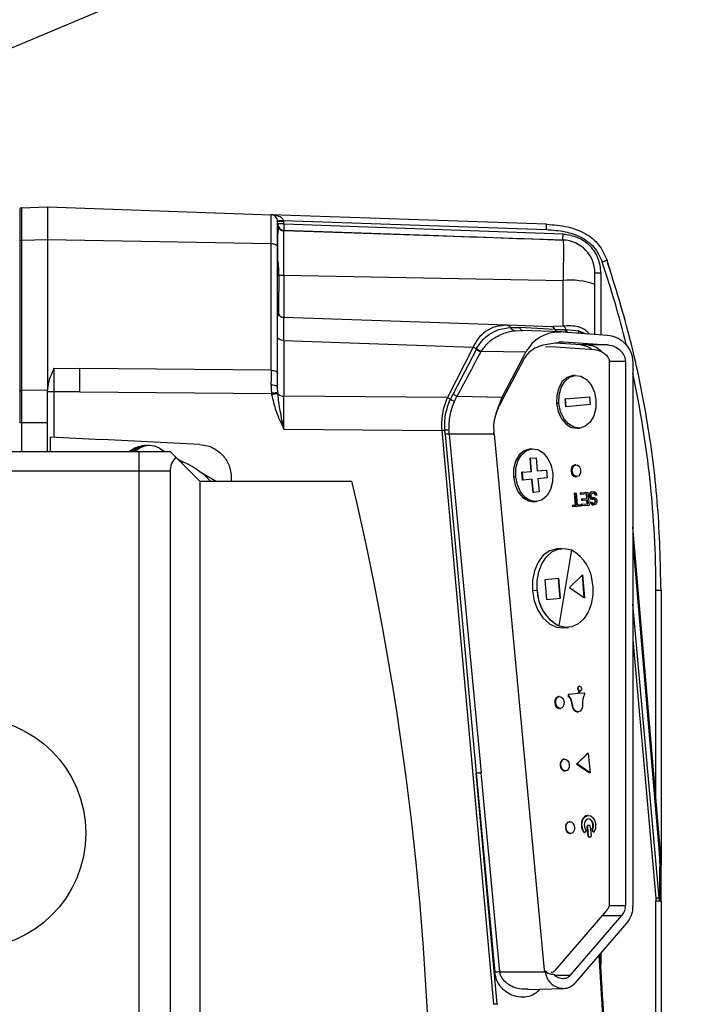
# Model space of a CAD drawing. Units: millimetres. Extents: x 4 to 416, y 4 to 293.
# Drawn here: x 74 to 84, y 154 to 169 of the extents above; entities that cross this region are included whole.
import ezdxf

# ---------------------------------------------------------------- set-up
doc = ezdxf.new("R2010")
doc.units = ezdxf.units.MM
doc.layers.add('FORMAT', color=7, linetype='Continuous')
doc.dimstyles.new('SLDDIMSTYLE3', dxfattribs={"dimtxt": 0.18, "dimasz": 3.556, "dimexe": 0, "dimexo": 0.0625, "dimgap": 0, "dimtad": 0, "dimtih": 1, "dimtoh": 1, "dimdec": 0, "dimrnd": 1e-09, "dimzin": 0, "dimdsep": 46, "dimtxsty": 'Standard', "dimsah": 1, "dimcen": 0.09, "dimadec": 0, "dimazin": 0, "dimtfac": 3.556, "dimtdec": 0, "dimtofl": 0, "dimtmove": 0, "dimatfit": 3, "dimfxl": 0, "dimfrac": 2, "dimtolj": 1, "dimtzin": 0, "dimarcsym": 0})

msp = doc.modelspace()

# ---------------------------------------------------------------- linework, layer by layer
at = {"color": 7, "linetype": 'Continuous', "lineweight": 25}
for p, q in [((74.024, 166.284), (74.024, 165.805)), ((74.053, 166.314), (74.444, 166.327)), ((74.053, 166.314), (74.053, 165.82)), ((74.444, 166.327), (74.444, 165.827)), ((74.444, 166.327), (77.828, 166.209)), ((77.828, 165.768), (77.828, 166.209)), ((81.991, 166.064), (77.828, 166.209)), ((77.924, 165.718), (77.924, 166.109)), ((77.924, 166.109), (78.012, 166.109)), ((78.012, 166.123), (81.99, 165.984)), ((78.012, 166.109), (78.012, 166.073)), ((77.924, 166.061), (77.925, 166.042)), ((82.244, 165.821), (78.021, 165.962)), ((82.243, 165.916), (78.022, 166.063)), ((74.444, 165.827), (74.053, 165.82)), ((74.053, 165.82), (74.053, 163.552)), ((74.444, 165.827), (74.444, 163.558)), ((77.828, 165.768), (74.444, 165.827)), ((82.242, 165.826), (82.243, 165.81)), ((74.024, 165.805), (74.024, 163.537)), ((77.828, 163.854), (77.828, 165.768)), ((77.924, 163.804), (77.924, 165.718)), ((77.926, 165.572), (77.924, 165.576)), ((78.021, 165.292), (78.021, 164.655)), ((78.021, 165.292), (82.242, 165.211)), ((82.724, 165.151), (82.724, 165.326)), ((82.812, 165.326), (82.812, 164.395)), ((82.96, 165.361), (82.957, 165.36)), ((82.242, 164.523), (82.242, 165.211)), ((82.724, 164.401), (82.724, 165.151)), ((77.924, 164.743), (77.924, 164.755)), ((77.94, 164.677), (77.926, 164.737)), ((77.941, 164.7), (77.937, 164.707)), ((81.401, 164.537), (78.021, 164.655)), ((81.401, 164.537), (81.344, 164.53)), ((82.073, 164.514), (81.401, 164.537)), ((81.446, 164.501), (81.584, 164.5)), ((82.12, 164.473), (81.584, 164.5)), ((82.095, 164.515), (82.073, 164.514)), ((82.095, 164.513), (82.086, 164.511)), ((82.242, 164.523), (82.095, 164.515)), ((82.12, 164.473), (82.268, 164.473)), ((82.289, 164.474), (82.481, 164.453)), ((81.508, 164.453), (81.619, 164.455)), ((82.227, 164.435), (81.619, 164.456)), ((82.249, 164.434), (82.912, 164.388)), ((82.481, 164.453), (82.578, 164.411)), ((82.481, 164.453), (82.541, 164.413)), ((78.021, 164.305), (78.021, 163.464)), ((78.021, 164.305), (80.881, 164.205)), ((80.881, 164.205), (80.493, 163.441)), ((80.931, 164.175), (80.579, 163.499)), ((80.931, 164.175), (80.935, 164.183)), ((81.976, 164.21), (82.057, 164.214)), ((82.251, 164.284), (82.004, 164.245)), ((82.057, 164.214), (82.72, 164.168)), ((82.513, 164.238), (82.128, 164.265)), ((82.184, 164.284), (82.251, 164.284)), ((82.251, 164.284), (82.913, 164.238)), ((82.613, 164.238), (82.513, 164.238)), ((82.913, 164.238), (82.613, 164.238)), ((80.998, 164.131), (81.003, 164.139)), ((81.679, 164.127), (81.003, 164.139)), ((81.32, 163.45), (81.679, 164.127)), ((74.541, 163.888), (74.934, 163.881)), ((77.828, 163.854), (74.934, 163.881)), ((81.644, 164.015), (81.286, 163.337)), ((82.94, 164.001), (82.94, 155.771)), ((83.19, 163.987), (82.94, 163.987)), ((83.19, 155.756), (83.19, 163.987)), ((83.295, 164.009), (83.296, 163.978)), ((83.296, 163.978), (83.296, 155.747)), ((82.425, 163.777), (82.39, 163.774)), ((77.925, 163.583), (77.918, 163.616)), ((77.925, 163.59), (77.924, 163.609)), ((77.927, 163.516), (77.925, 163.59)), ((74.024, 163.537), (74.024, 163.059)), ((74.053, 163.552), (74.444, 163.558)), ((74.053, 163.552), (74.053, 163.059)), ((74.444, 163.059), (74.444, 163.558)), ((74.541, 163.531), (74.541, 162.847)), ((74.934, 163.531), (74.541, 163.531)), ((74.934, 163.531), (77.833, 163.504)), ((80.493, 163.441), (78.021, 163.464)), ((80.538, 163.414), (80.579, 163.499)), ((80.64, 163.462), (81.32, 163.45)), ((81.231, 163.206), (81.32, 163.45)), ((82.279, 163.423), (82.644, 163.455)), ((82.644, 163.455), (82.654, 163.335)), ((82.179, 163.354), (82.144, 163.351)), ((82.279, 163.423), (82.272, 163.422)), ((82.282, 163.303), (82.272, 163.422)), ((82.29, 163.304), (82.279, 163.423)), ((82.29, 163.304), (82.282, 163.303)), ((82.654, 163.335), (82.29, 163.304)), ((74.053, 163.059), (74.024, 163.059)), ((74.444, 163.059), (74.053, 163.059)), ((74.053, 163.059), (74.053, 162.627)), ((74.444, 162.627), (74.444, 163.059)), ((82.459, 162.977), (82.494, 162.98)), ((74.486, 162.85), (74.486, 162.627)), ((74.486, 162.85), (75.269, 162.809)), ((78.021, 162.964), (80.407, 162.942)), ((80.407, 162.942), (81.191, 154.262)), ((80.458, 162.884), (80.453, 162.946)), ((80.458, 162.884), (80.929, 157.757)), ((80.521, 162.89), (80.521, 162.894)), ((80.521, 162.89), (81.003, 157.764)), ((81.198, 162.89), (80.521, 162.89)), ((81.198, 162.89), (81.957, 154.778)), ((76.751, 162.731), (75.269, 162.809)), ((75.939, 162.714), (75.918, 162.714)), ((75.987, 162.714), (75.953, 162.714)), ((70.824, 162.627), (75.824, 162.627)), ((75.768, 162.674), (75.687, 162.627)), ((75.707, 162.627), (75.789, 162.674)), ((75.803, 162.674), (75.721, 162.627)), ((75.756, 162.627), (75.838, 162.674)), ((75.789, 162.674), (75.768, 162.674)), ((75.838, 162.674), (75.803, 162.674)), ((75.824, 162.627), (75.824, 162.327)), ((75.824, 162.627), (76.299, 162.627)), ((76.137, 162.674), (76.219, 162.627)), ((76.299, 162.627), (76.387, 162.539)), ((76.749, 162.177), (76.387, 162.539)), ((81.773, 162.666), (81.737, 162.663)), ((81.75, 162.524), (81.834, 162.531)), ((81.834, 162.531), (81.851, 162.332)), ((76.41, 162.516), (76.498, 162.466)), ((81.75, 162.524), (81.743, 162.523)), ((81.76, 162.324), (81.743, 162.523)), ((81.767, 162.325), (81.75, 162.524)), ((82.437, 162.425), (82.419, 162.423)), ((75.824, 162.327), (70.824, 162.327)), ((75.824, 162.327), (75.824, 141.427)), ((76.299, 162.327), (75.824, 162.327)), ((76.299, 162.327), (76.299, 141.427)), ((76.753, 162.318), (76.998, 162.177)), ((81.527, 162.243), (81.491, 162.24)), ((81.63, 162.192), (81.62, 162.312)), ((81.627, 162.312), (81.62, 162.312)), ((81.627, 162.312), (81.767, 162.325)), ((81.637, 162.193), (81.627, 162.312)), ((81.851, 162.332), (81.992, 162.344)), ((81.992, 162.344), (82.002, 162.225)), ((82.382, 162.33), (82.364, 162.328)), ((82.435, 162.244), (82.453, 162.245)), ((76.749, 162.177), (76.749, 141.577)), ((76.749, 162.177), (79.049, 162.177)), ((77.224, 162.232), (77.224, 162.177)), ((81.637, 162.193), (81.63, 162.192)), ((81.777, 162.205), (81.637, 162.193)), ((81.788, 162.005), (81.77, 162.204)), ((81.795, 162.006), (81.777, 162.205)), ((82.002, 162.225), (81.862, 162.212)), ((81.862, 162.212), (81.879, 162.013)), ((81.795, 162.006), (81.788, 162.005)), ((81.879, 162.013), (81.795, 162.006)), ((82.424, 161.994), (82.417, 161.993)), ((82.433, 161.815), (82.417, 161.993)), ((82.424, 161.994), (82.442, 161.995)), ((82.44, 161.816), (82.424, 161.994)), ((82.442, 161.995), (82.458, 161.817)), ((82.512, 162.002), (82.505, 162.001)), ((82.507, 161.975), (82.505, 162.001)), ((82.514, 161.976), (82.507, 161.975)), ((82.512, 162.002), (82.617, 162.011)), ((82.514, 161.976), (82.512, 162.002)), ((82.602, 161.984), (82.514, 161.976)), ((82.601, 161.915), (82.595, 161.983)), ((82.608, 161.916), (82.602, 161.984)), ((82.617, 162.011), (82.635, 161.811)), ((82.642, 161.983), (82.638, 161.966)), ((82.64, 161.944), (82.638, 161.966)), ((82.645, 161.966), (82.638, 161.966)), ((82.647, 161.945), (82.64, 161.944)), ((82.64, 161.944), (82.647, 161.928)), ((82.652, 162.001), (82.642, 161.983)), ((82.649, 161.984), (82.642, 161.983)), ((82.645, 161.966), (82.649, 161.984)), ((82.647, 161.945), (82.645, 161.966)), ((82.654, 161.928), (82.647, 161.945)), ((82.649, 161.984), (82.659, 162.002)), ((82.663, 162.01), (82.652, 162.001)), ((82.659, 162.002), (82.652, 162.001)), ((82.659, 162.002), (82.67, 162.011)), ((82.678, 162.016), (82.663, 162.01)), ((82.67, 162.011), (82.663, 162.01)), ((82.668, 161.977), (82.663, 161.963)), ((82.663, 161.963), (82.664, 161.951)), ((82.664, 161.951), (82.671, 161.938)), ((82.676, 161.986), (82.668, 161.977)), ((82.67, 162.011), (82.685, 162.017)), ((82.671, 161.938), (82.68, 161.931)), ((82.687, 161.991), (82.676, 161.986)), ((82.685, 162.017), (82.678, 162.016)), ((82.685, 162.017), (82.708, 162.019)), ((82.71, 161.993), (82.687, 161.991)), ((82.703, 161.993), (82.715, 161.989)), ((82.708, 162.019), (82.723, 162.016)), ((82.722, 161.99), (82.71, 161.993)), ((82.722, 161.99), (82.715, 161.989)), ((82.715, 161.989), (82.725, 161.977)), ((82.732, 161.978), (82.722, 161.99)), ((82.723, 162.016), (82.739, 162.004)), ((82.732, 161.978), (82.725, 161.977)), ((82.725, 161.977), (82.729, 161.965)), ((82.736, 161.966), (82.729, 161.965)), ((82.736, 161.966), (82.732, 161.978)), ((82.754, 161.967), (82.736, 161.966)), ((82.739, 162.004), (82.749, 161.984)), ((82.749, 161.984), (82.754, 161.967)), ((81.807, 161.866), (81.842, 161.869)), ((82.393, 161.812), (82.386, 161.811)), ((82.388, 161.79), (82.386, 161.811)), ((82.395, 161.791), (82.388, 161.79)), ((82.393, 161.812), (82.44, 161.816)), ((82.395, 161.791), (82.393, 161.812)), ((82.506, 161.8), (82.395, 161.791)), ((82.458, 161.817), (82.504, 161.821)), ((82.504, 161.821), (82.506, 161.8)), ((82.527, 161.828), (82.52, 161.827)), ((82.522, 161.802), (82.52, 161.827)), ((82.53, 161.802), (82.522, 161.802)), ((82.527, 161.883), (82.525, 161.909)), ((82.532, 161.909), (82.525, 161.909)), ((82.534, 161.884), (82.527, 161.883)), ((82.527, 161.828), (82.615, 161.835)), ((82.53, 161.802), (82.527, 161.828)), ((82.635, 161.811), (82.53, 161.802)), ((82.532, 161.909), (82.608, 161.916)), ((82.534, 161.884), (82.532, 161.909)), ((82.61, 161.89), (82.534, 161.884)), ((82.608, 161.835), (82.603, 161.89)), ((82.615, 161.835), (82.61, 161.89)), ((82.647, 161.928), (82.66, 161.912)), ((82.654, 161.928), (82.647, 161.928)), ((82.667, 161.913), (82.654, 161.928)), ((82.663, 161.861), (82.656, 161.86)), ((82.656, 161.86), (82.66, 161.848)), ((82.667, 161.913), (82.66, 161.912)), ((82.66, 161.912), (82.673, 161.904)), ((82.66, 161.848), (82.67, 161.832)), ((82.667, 161.848), (82.66, 161.848)), ((82.663, 161.861), (82.68, 161.862)), ((82.667, 161.848), (82.663, 161.861)), ((82.68, 161.905), (82.667, 161.913)), ((82.677, 161.832), (82.667, 161.848)), ((82.67, 161.832), (82.683, 161.82)), ((82.677, 161.832), (82.67, 161.832)), ((82.68, 161.905), (82.673, 161.904)), ((82.673, 161.904), (82.688, 161.901)), ((82.69, 161.821), (82.677, 161.832)), ((82.68, 161.931), (82.692, 161.928)), ((82.695, 161.902), (82.68, 161.905)), ((82.68, 161.862), (82.684, 161.854)), ((82.69, 161.821), (82.683, 161.82)), ((82.683, 161.82), (82.698, 161.817)), ((82.684, 161.854), (82.691, 161.846)), ((82.695, 161.902), (82.688, 161.901)), ((82.705, 161.818), (82.69, 161.821)), ((82.691, 161.846), (82.7, 161.843)), ((82.692, 161.928), (82.71, 161.929)), ((82.712, 161.904), (82.695, 161.902)), ((82.705, 161.818), (82.698, 161.817)), ((82.7, 161.843), (82.717, 161.844)), ((82.705, 161.903), (82.714, 161.9)), ((82.72, 161.819), (82.705, 161.818)), ((82.71, 161.929), (82.722, 161.926)), ((82.719, 161.849), (82.71, 161.844)), ((82.721, 161.9), (82.712, 161.904)), ((82.714, 161.9), (82.724, 161.892)), ((82.721, 161.9), (82.714, 161.9)), ((82.717, 161.844), (82.726, 161.849)), ((82.727, 161.858), (82.719, 161.849)), ((82.726, 161.849), (82.719, 161.849)), ((82.731, 161.824), (82.72, 161.819)), ((82.731, 161.892), (82.721, 161.9)), ((82.722, 161.926), (82.734, 161.918)), ((82.724, 161.892), (82.728, 161.879)), ((82.731, 161.892), (82.724, 161.892)), ((82.726, 161.849), (82.734, 161.859)), ((82.729, 161.871), (82.727, 161.858)), ((82.734, 161.859), (82.727, 161.858)), ((82.735, 161.88), (82.728, 161.879)), ((82.729, 161.871), (82.728, 161.879)), ((82.736, 161.872), (82.729, 161.871)), ((82.735, 161.88), (82.731, 161.892)), ((82.742, 161.834), (82.731, 161.824)), ((82.734, 161.918), (82.748, 161.902)), ((82.734, 161.859), (82.736, 161.872)), ((82.736, 161.872), (82.735, 161.88)), ((82.752, 161.852), (82.742, 161.834)), ((82.748, 161.902), (82.752, 161.886)), ((82.752, 161.886), (82.754, 161.869)), ((82.754, 161.869), (82.752, 161.852)), ((83.714, 156.562), (83.296, 161.483)), ((83.296, 161.243), (83.694, 156.561)), ((82.222, 161.16), (82.148, 161.153)), ((82.369, 161.136), (82.179, 159.988)), ((82.536, 160.76), (82.341, 160.568)), ((82.53, 160.754), (82.559, 160.417)), ((82.536, 160.76), (82.567, 160.412)), ((82.177, 160.704), (81.966, 160.686)), ((81.966, 160.686), (81.993, 160.387)), ((82.166, 160.703), (82.192, 160.404)), ((82.203, 160.405), (82.177, 160.704)), ((81.85, 160.525), (81.779, 160.519)), ((82.341, 160.568), (82.567, 160.412)), ((83.647, 157.362), (83.647, 160.527)), ((83.724, 160.527), (83.724, 156.366)), ((81.993, 160.387), (82.203, 160.405)), ((83.694, 155.873), (83.296, 160.315)), ((82.179, 159.988), (82.176, 159.987)), ((82.252, 159.958), (82.323, 159.964)), ((83.296, 159.778), (83.646, 155.869)), ((82.327, 158.955), (82.334, 158.956)), ((82.334, 158.956), (82.476, 158.968)), ((82.476, 159.009), (82.469, 158.967)), ((82.476, 158.968), (82.483, 159.01)), ((82.483, 159.01), (82.476, 159.009)), ((82.493, 159.073), (82.485, 159.073)), ((82.498, 159.004), (82.492, 158.969)), ((82.492, 158.969), (82.56, 158.975)), ((82.498, 159.004), (82.499, 159.004)), ((82.131, 158.823), (82.117, 158.822)), ((82.186, 158.919), (82.172, 158.917)), ((82.329, 158.931), (82.322, 158.93)), ((82.188, 158.738), (82.202, 158.739)), ((82.388, 158.783), (82.381, 158.782)), ((82.464, 158.684), (82.471, 158.685)), ((82.617, 158.063), (82.447, 157.897)), ((82.454, 157.898), (82.624, 158.063)), ((82.624, 158.063), (82.617, 158.063)), ((82.624, 158.063), (82.65, 157.765)), ((82.265, 157.972), (82.254, 157.971)), ((81.285, 154.754), (81.003, 157.764)), ((82.21, 157.877), (82.199, 157.876)), ((82.27, 157.792), (82.281, 157.793)), ((82.454, 157.898), (82.447, 157.897)), ((82.447, 157.897), (82.643, 157.764)), ((82.65, 157.765), (82.454, 157.898)), ((82.65, 157.765), (82.643, 157.764)), ((81.244, 154.267), (80.929, 157.757)), ((80.929, 157.757), (81.211, 154.747)), ((82.344, 157.025), (82.337, 157.025)), ((82.62, 157.12), (82.613, 157.119)), ((82.289, 156.93), (82.282, 156.929)), ((82.588, 156.879), (82.583, 156.866)), ((82.622, 156.808), (82.609, 156.95)), ((82.616, 156.95), (82.609, 156.95)), ((82.629, 156.808), (82.616, 156.95)), ((82.62, 156.969), (82.631, 156.97)), ((82.62, 156.969), (82.627, 156.97)), ((82.627, 156.97), (82.638, 156.971)), ((82.638, 156.971), (82.631, 156.97)), ((82.652, 156.954), (82.666, 156.812)), ((82.69, 156.912), (82.683, 156.912)), ((82.685, 156.888), (82.693, 156.877)), ((82.692, 156.888), (82.685, 156.888)), ((82.7, 156.877), (82.692, 156.888)), ((82.693, 156.877), (82.7, 156.877)), ((82.704, 156.871), (82.711, 156.872)), ((82.353, 156.845), (82.36, 156.846)), ((82.563, 156.864), (82.556, 156.864)), ((82.566, 156.858), (82.573, 156.859)), ((82.622, 156.808), (82.629, 156.808)), ((82.644, 156.791), (82.637, 156.79)), ((82.654, 156.792), (82.644, 156.791)), ((83.694, 156.561), (83.704, 156.335)), ((83.724, 156.327), (83.714, 156.564)), ((83.704, 155.876), (83.704, 156.335)), ((83.724, 155.871), (83.724, 156.331)), ((83.646, 155.869), (83.647, 155.821)), ((83.701, 155.826), (83.694, 155.873)), ((83.724, 155.821), (83.724, 155.871)), ((82.901, 155.679), (82.12, 154.772)), ((82.939, 155.756), (83.19, 155.756)), ((83.647, 153.827), (83.647, 155.821)), ((83.724, 155.821), (83.647, 155.821)), ((83.724, 155.821), (83.724, 153.827)), ((82.352, 154.699), (83.132, 155.607)), ((82.839, 155.607), (83.132, 155.607)), ((83.203, 155.489), (82.422, 154.582)), ((82.867, 153.729), (82.788, 155.006)), ((82.812, 155.035), (82.812, 154.865)), ((81.285, 154.754), (81.973, 154.755)), ((81.957, 154.778), (81.973, 154.768)), ((81.973, 154.755), (81.973, 154.768)), ((82.352, 154.699), (82.124, 154.699)), ((81.712, 154.484), (82.255, 154.503))]:
    msp.add_line(p, q, dxfattribs=at)
at = {"color": 7, "linetype": 'Continuous', "lineweight": 25, "flags": 128}
for points in [[(74.053, 165.82), (74.048, 165.82), (74.042, 165.819), (74.037, 165.817), (74.033, 165.816), (74.029, 165.813), (74.027, 165.811), (74.025, 165.808), (74.024, 165.805)], [(77.924, 165.718), (77.923, 165.728), (77.917, 165.737), (77.908, 165.745), (77.896, 165.753), (77.882, 165.759), (77.865, 165.764), (77.847, 165.767), (77.828, 165.768)], [(78.021, 164.305), (78.002, 164.307), (77.984, 164.31), (77.967, 164.314), (77.953, 164.321), (77.941, 164.328), (77.932, 164.337), (77.926, 164.346), (77.924, 164.355)], [(77.828, 163.854), (77.847, 163.853), (77.865, 163.85), (77.882, 163.845), (77.896, 163.839), (77.908, 163.831), (77.917, 163.823), (77.923, 163.814), (77.924, 163.804)], [(77.924, 163.609), (77.924, 163.635), (77.924, 163.66), (77.924, 163.685), (77.924, 163.71), (77.924, 163.734), (77.924, 163.758), (77.924, 163.781), (77.924, 163.804)], [(82.39, 163.774), (82.305, 163.747), (82.231, 163.684), (82.177, 163.59), (82.147, 163.475), (82.144, 163.351)], [(82.179, 163.354), (82.182, 163.478), (82.212, 163.593), (82.267, 163.687), (82.34, 163.75), (82.425, 163.777), (82.513, 163.765), (82.597, 163.715), (82.666, 163.633), (82.716, 163.525), (82.74, 163.403)], [(74.024, 163.537), (74.025, 163.54), (74.027, 163.543), (74.029, 163.545), (74.033, 163.548), (74.037, 163.55), (74.042, 163.551), (74.048, 163.552), (74.053, 163.552)], [(82.144, 163.351), (82.168, 163.229), (82.218, 163.122), (82.287, 163.039), (82.371, 162.989), (82.459, 162.977)], [(82.74, 163.403), (82.737, 163.279), (82.707, 163.164), (82.653, 163.071), (82.579, 163.007), (82.494, 162.98), (82.406, 162.992), (82.323, 163.042), (82.253, 163.125), (82.203, 163.232), (82.179, 163.354)], [(81.737, 162.663), (81.652, 162.636), (81.579, 162.573), (81.524, 162.479), (81.494, 162.365), (81.491, 162.24)], [(81.527, 162.243), (81.53, 162.368), (81.56, 162.482), (81.614, 162.576), (81.688, 162.639), (81.773, 162.666), (81.861, 162.654), (81.944, 162.605), (82.014, 162.522), (82.064, 162.414), (82.088, 162.292)], [(82.382, 162.33), (82.383, 162.364), (82.395, 162.395), (82.413, 162.416), (82.437, 162.425), (82.462, 162.42), (82.484, 162.402), (82.5, 162.374), (82.508, 162.341)], [(81.491, 162.24), (81.516, 162.118), (81.565, 162.011), (81.635, 161.928), (81.718, 161.878), (81.807, 161.866)], [(82.088, 162.292), (82.085, 162.168), (82.055, 162.053), (82, 161.96), (81.927, 161.896), (81.842, 161.869), (81.754, 161.881), (81.67, 161.931), (81.601, 162.014), (81.551, 162.121), (81.527, 162.243)], [(82.508, 162.341), (82.506, 162.306), (82.495, 162.276), (82.476, 162.254), (82.453, 162.245), (82.428, 162.25), (82.406, 162.268), (82.389, 162.296), (82.382, 162.33)], [(82.148, 161.153), (82.041, 161.123), (81.944, 161.055), (81.865, 160.952), (81.809, 160.822), (81.78, 160.675), (81.779, 160.519)], [(81.853, 160.525), (81.853, 160.668), (81.877, 160.805), (81.923, 160.928), (81.99, 161.03), (82.073, 161.106), (82.168, 161.15), (82.268, 161.16), (82.369, 161.136)], [(82.692, 160.598), (82.692, 160.455), (82.668, 160.318), (82.622, 160.195), (82.555, 160.093), (82.472, 160.018), (82.377, 159.974), (82.277, 159.963), (82.176, 159.987)], [(81.779, 160.519), (81.807, 160.365), (81.861, 160.225), (81.939, 160.107), (82.035, 160.019), (82.141, 159.969), (82.252, 159.958)], [(82.471, 159.036), (82.472, 159.05), (82.476, 159.062), (82.483, 159.07), (82.493, 159.073), (82.502, 159.072), (82.511, 159.065), (82.517, 159.054), (82.52, 159.041)], [(82.52, 159.041), (82.52, 159.034), (82.519, 159.027), (82.518, 159.021), (82.515, 159.015), (82.511, 159.01), (82.507, 159.007), (82.502, 159.005), (82.498, 159.004)], [(82.131, 158.823), (82.133, 158.858), (82.144, 158.888), (82.162, 158.91), (82.186, 158.919), (82.211, 158.914), (82.233, 158.896), (82.249, 158.868), (82.257, 158.834)], [(82.257, 158.834), (82.255, 158.8), (82.244, 158.769), (82.225, 158.748), (82.202, 158.739), (82.177, 158.744), (82.155, 158.762), (82.139, 158.79), (82.131, 158.823)], [(82.536, 158.796), (82.534, 158.755), (82.521, 158.72), (82.499, 158.695), (82.471, 158.685), (82.442, 158.69), (82.416, 158.711), (82.397, 158.743), (82.388, 158.783)], [(82.21, 157.877), (82.211, 157.911), (82.223, 157.942), (82.241, 157.963), (82.265, 157.972), (82.29, 157.967), (82.312, 157.95), (82.328, 157.922), (82.336, 157.888)], [(82.336, 157.888), (82.334, 157.853), (82.323, 157.823), (82.304, 157.801), (82.281, 157.793), (82.256, 157.797), (82.234, 157.815), (82.217, 157.843), (82.21, 157.877)], [(82.289, 156.93), (82.29, 156.965), (82.302, 156.995), (82.32, 157.016), (82.344, 157.025), (82.369, 157.02), (82.391, 157.003), (82.407, 156.975), (82.415, 156.941)], [(82.527, 156.961), (82.53, 157.019), (82.549, 157.07), (82.58, 157.105), (82.62, 157.12), (82.661, 157.112), (82.698, 157.083), (82.725, 157.036), (82.738, 156.98)], [(82.701, 156.977), (82.693, 157.013), (82.675, 157.043), (82.651, 157.063), (82.624, 157.068), (82.599, 157.058), (82.578, 157.035), (82.566, 157.002), (82.564, 156.965)], [(82.415, 156.941), (82.413, 156.906), (82.402, 156.876), (82.383, 156.855), (82.36, 156.846), (82.335, 156.851), (82.313, 156.868), (82.296, 156.896), (82.289, 156.93)]]:
    msp.add_lwpolyline(points, dxfattribs=at)
at = {"color": 7, "linetype": 'Continuous', "lineweight": 25}
msp.add_circle((73.274, 156.852), 1.75, dxfattribs=at)
for centre, radius, start, end in [((74.054, 166.284), 0.03, 92.0001, 180.002), ((77.824, 166.109), 0.1, 0, 88), ((78.024, 166.073), 0.1, 180, 267.9999), ((78.881, 166.011), 0.861, 176.506, 182.4939), ((82.224, 165.326), 0.5, 359.9999, 87.998), ((68.054, 160.527), 15.593, 13.8148, 18.5702), ((78.017, 167.884), 2.592, 268.424, 270.0865), ((82.358, 164.183), 1.035, 69.2522, 96.429), ((78.024, 164.755), 0.1, 180.0002, 268), ((82.066, 164.458), 0.0563, 15.9772, 82.819), ((68.053, 160.527), 15.594, 0.0011, 12.1631), ((77.851, 163.478), 0.151, 60.7483, 98.6559), ((78.011, 163.575), 0.111, 221.7584, 275.1728), ((75.918, 162.414), 0.3, 90.0009, 120.0165), ((75.939, 162.414), 0.3, 88.6659, 120.0169), ((75.953, 162.414), 0.3, 90.0009, 120.0165), ((75.987, 162.414), 0.3, 59.9829, 120.0171), ((76.599, 162.327), 0.3, 135, 180), ((76.005, 161.318), 1.249, 43.4428, 69.7941), ((82.442, 162.346), 0.0803, 106.5423, 193.0969), ((82.444, 162.324), 0.0803, 176.8652, 263.4199), ((35.445, 151.877), 44.804, 346.7094, 13.2906), ((82.066, 160.586), 0.626, 1.1105, 61.3601), ((82.476, 160.537), 0.626, 181.1105, 241.3601), ((82.479, 160.537), 0.626, 181.1105, 241.3601), ((82.337, 158.944), 0.0125, 106.5423, 193.0969), ((82.494, 159.043), 0.0311, 106.2548, 193.3843), ((82.505, 159.038), 0.0414, 183.3669, 224.9407), ((82.512, 159.039), 0.0414, 183.3669, 224.9407), ((82.558, 158.963), 0.0125, 356.8652, 83.4199), ((82.554, 158.96), 0.0172, 330.0968, 6.1009), ((82.195, 158.84), 0.0803, 106.5423, 193.0969), ((82.197, 158.818), 0.0803, 176.8652, 263.4199), ((82.33, 158.943), 0.0125, 106.5423, 193.0969), ((82.335, 158.941), 0.0172, 183.8612, 219.865), ((82.124, 158.765), 0.258, 3.8612, 39.865), ((82.342, 158.942), 0.0172, 183.8612, 219.8651), ((82.131, 158.766), 0.258, 3.8612, 39.865), ((82.792, 158.823), 0.258, 150.0971, 186.1009), ((82.475, 158.777), 0.0937, 176.8652, 263.4199), ((82.277, 157.894), 0.0803, 106.5423, 193.0969), ((82.279, 157.871), 0.0803, 176.8652, 263.4199), ((82.36, 156.948), 0.0803, 106.5423, 193.0969), ((82.709, 156.98), 0.19, 154.4342, 185.7579), ((82.626, 157.025), 0.0955, 98.12, 157.2253), ((82.606, 156.98), 0.0884, 357.2755, 80.2809), ((82.362, 156.925), 0.0803, 176.8652, 263.4199), ((82.709, 156.975), 0.19, 184.1835, 215.8198), ((82.716, 156.975), 0.19, 184.1835, 215.8198), ((82.688, 156.974), 0.124, 184.2441, 214.9564), ((82.567, 156.889), 0.0238, 4.2441, 34.9564), ((82.567, 156.889), 0.0239, 335.4544, 5.6877), ((82.636, 156.955), 0.0161, 357.1187, 84.141), ((82.705, 156.902), 0.0239, 155.3563, 185.6942), ((82.705, 156.901), 0.0238, 184.2508, 214.8581), ((82.57, 156.964), 0.124, 335.3563, 5.6942), ((82.712, 156.902), 0.0239, 155.3563, 185.6942), ((82.712, 156.902), 0.0238, 184.2508, 214.8581), ((82.577, 156.964), 0.124, 335.3563, 5.6942), ((82.703, 156.883), 0.0117, 211.125, 272.4508), ((82.71, 156.883), 0.011, 209.8539, 338.9295), ((82.549, 156.961), 0.19, 334.4342, 5.7579), ((82.566, 156.87), 0.012, 213.3409, 271.675), ((82.572, 156.87), 0.0111, 211.5607, 340.7107), ((82.646, 156.807), 0.0166, 177.1187, 264.141)]:
    msp.add_arc(centre, radius, start, end, dxfattribs=at)
for points, knots in [([(78.012, 166.123), (78.011, 166.126), (78.009, 166.132), (78.003, 166.144), (77.981, 166.168), (77.922, 166.199), (77.865, 166.205), (77.828, 166.209)], [0, 0, 0, 0, 0.039051, 0.082187, 0.184583, 0.469376, 1, 1, 1, 1]), ([(77.924, 166.116), (77.925, 166.116), (77.927, 166.117), (77.938, 166.117), (77.949, 166.118), (77.963, 166.119), (77.983, 166.121), (78.001, 166.122), (78.012, 166.123)], [0, 0, 0, 0, 0.239814, 0.36859, 0.5, 0.63141, 0.760186, 1, 1, 1, 1]), ([(78.012, 166.109), (78.012, 166.112), (78.012, 166.116), (78.012, 166.121), (78.012, 166.123)], [0, 0, 0, 0, 0.560129, 1, 1, 1, 1]), ([(77.925, 166.042), (77.925, 166.03), (77.925, 166), (77.929, 165.949), (77.931, 165.918)], [0, 0, 0, 0, 0.411948, 1, 1, 1, 1]), ([(77.939, 165.967), (77.936, 165.989), (77.93, 166.032), (77.927, 166.048), (77.926, 166.056)], [0, 0, 0, 0, 0.494594, 1, 1, 1, 1]), ([(77.926, 165.999), (77.926, 165.965), (77.926, 165.896), (77.926, 165.735), (77.926, 165.607), (77.926, 165.55)], [0, 0, 0, 0, 0.354796, 0.709789, 1, 1, 1, 1]), ([(78.021, 165.961), (78.012, 165.962), (77.993, 165.964), (77.967, 165.977), (77.944, 165.997), (77.935, 166.015), (77.931, 166.024)], [0, 0, 0, 0, 0.233998, 0.485478, 0.7447, 1, 1, 1, 1]), ([(78.022, 166.063), (78.02, 166.064), (78.018, 166.064), (78.014, 166.067), (78.012, 166.07), (78.012, 166.072), (78.012, 166.073)], [0, 0, 0, 0, 0.278609, 0.559224, 0.779856, 1, 1, 1, 1]), ([(78.021, 165.292), (78.021, 165.382), (78.02, 165.561), (78.019, 165.786), (78.02, 165.943), (78.021, 165.963), (78.021, 165.973)], [0, 0, 0, 0, 0.250011, 0.5, 0.749989, 1, 1, 1, 1]), ([(78.021, 165.973), (78.802, 165.946), (80.209, 165.897), (81.616, 165.848), (82.242, 165.826)], [0, 0, 0, 0, 0.554978, 1, 1, 1, 1]), ([(81.99, 165.984), (82.085, 165.977), (82.261, 165.964), (82.512, 165.882), (82.727, 165.732), (82.799, 165.572), (82.835, 165.493)], [0, 0, 0, 0, 0.273746, 0.505655, 0.752957, 1, 1, 1, 1]), ([(81.991, 166.064), (82.1, 166.055), (82.303, 166.04), (82.579, 165.938), (82.799, 165.765), (82.871, 165.601), (82.908, 165.518)], [0, 0, 0, 0, 0.286816, 0.535523, 0.763628, 1, 1, 1, 1]), ([(82.243, 165.81), (82.244, 165.803), (82.247, 165.786), (82.248, 165.659), (82.247, 165.462), (82.244, 165.297), (82.242, 165.211)], [0, 0, 0, 0, 0.188352, 0.453959, 0.719184, 1, 1, 1, 1]), ([(82.243, 165.916), (82.318, 165.905), (82.468, 165.883), (82.656, 165.745), (82.787, 165.553), (82.804, 165.402), (82.812, 165.326)], [0, 0, 0, 0, 0.250221, 0.499941, 0.749702, 1, 1, 1, 1]), ([(77.946, 165.293), (77.945, 165.331), (77.944, 165.38), (77.939, 165.435), (77.932, 165.502), (77.928, 165.557), (77.924, 165.607)], [0, 0, 0, 0, 0.362525, 0.468863, 0.527931, 1, 1, 1, 1]), ([(83.724, 160.527), (83.715, 160.95), (83.695, 161.797), (83.534, 163.058), (83.285, 164.305), (83.034, 165.114), (82.908, 165.518)], [0, 0, 0, 0, 0.25, 0.5, 0.75, 1, 1, 1, 1]), ([(82.96, 165.361), (82.952, 165.388), (82.935, 165.44), (82.917, 165.492), (82.908, 165.518)], [0, 0, 0, 0, 0.505873, 1, 1, 1, 1]), ([(77.946, 165.293), (77.941, 165.293), (77.935, 165.294), (77.926, 165.295), (77.924, 165.295)], [0, 0, 0, 0, 0.753848, 1, 1, 1, 1]), ([(77.946, 165.293), (77.944, 165.213), (77.941, 165.057), (77.939, 164.865), (77.939, 164.73), (77.94, 164.71), (77.941, 164.7)], [0, 0, 0, 0, 0.255227, 0.50015, 0.749038, 1, 1, 1, 1]), ([(78.022, 164.649), (78.012, 164.65), (77.993, 164.652), (77.967, 164.666), (77.944, 164.686), (77.935, 164.704), (77.931, 164.713)], [0, 0, 0, 0, 0.2339402, 0.485411, 0.7446597, 1, 1, 1, 1]), ([(78.021, 164.305), (78.021, 164.356), (78.021, 164.457), (78.02, 164.567), (78.021, 164.641), (78.021, 164.65), (78.021, 164.655)], [0, 0, 0, 0, 0.249966, 0.499932, 0.749932, 1, 1, 1, 1]), ([(81.344, 164.53), (81.302, 164.527), (81.207, 164.52), (81.076, 164.451), (80.958, 164.347), (80.906, 164.25), (80.881, 164.205)], [0, 0, 0, 0, 0.2313313, 0.5291404, 0.7808329, 1, 1, 1, 1]), ([(80.935, 164.183), (80.96, 164.222), (81.014, 164.309), (81.131, 164.406), (81.277, 164.481), (81.388, 164.494), (81.446, 164.501)], [0, 0, 0, 0, 0.194326, 0.424385, 0.69729, 1, 1, 1, 1]), ([(81.421, 164.531), (81.404, 164.533), (81.379, 164.536), (81.353, 164.536), (81.345, 164.535)], [0, 0, 0, 0, 0.671715, 1, 1, 1, 1]), ([(81.401, 164.537), (81.405, 164.537), (81.412, 164.536), (81.418, 164.532), (81.42, 164.531)], [0, 0, 0, 0, 0.666677, 1, 1, 1, 1]), ([(81.42, 164.531), (81.423, 164.53), (81.429, 164.526), (81.438, 164.516), (81.443, 164.506), (81.446, 164.501)], [0, 0, 0, 0, 0.2000078, 0.6000039, 1, 1, 1, 1]), ([(81.508, 164.453), (81.502, 164.454), (81.49, 164.457), (81.473, 164.468), (81.458, 164.482), (81.45, 164.495), (81.446, 164.501)], [0, 0, 0, 0, 0.24696, 0.4998631, 0.752837, 1, 1, 1, 1]), ([(81.626, 164.458), (81.62, 164.461), (81.609, 164.466), (81.595, 164.48), (81.588, 164.493), (81.584, 164.5)], [0, 0, 0, 0, 0.320647, 0.665023, 1, 1, 1, 1]), ([(82.142, 164.438), (82.139, 164.442), (82.129, 164.451), (82.124, 164.465), (82.12, 164.473)], [0, 0, 0, 0, 0.421048, 1, 1, 1, 1]), ([(82.643, 164.397), (82.635, 164.408), (82.611, 164.441), (82.554, 164.481), (82.43, 164.532), (82.321, 164.527), (82.242, 164.523)], [0, 0, 0, 0, 0.084712, 0.252459, 0.455179, 1, 1, 1, 1]), ([(82.289, 164.474), (82.287, 164.48), (82.282, 164.493), (82.27, 164.507), (82.256, 164.518), (82.247, 164.521), (82.242, 164.523)], [0, 0, 0, 0, 0.2460597, 0.5002386, 0.7542922, 1, 1, 1, 1]), ([(82.268, 164.473), (82.272, 164.474), (82.279, 164.474), (82.286, 164.474), (82.289, 164.474)], [0, 0, 0, 0, 0.5578716, 1, 1, 1, 1]), ([(82.289, 164.431), (82.285, 164.436), (82.276, 164.447), (82.271, 164.464), (82.268, 164.473)], [0, 0, 0, 0, 0.437425, 1, 1, 1, 1]), ([(82.314, 164.424), (82.309, 164.431), (82.298, 164.445), (82.292, 164.465), (82.289, 164.474)], [0, 0, 0, 0, 0.511727, 1, 1, 1, 1]), ([(81.003, 164.139), (81.036, 164.184), (81.103, 164.276), (81.247, 164.376), (81.385, 164.433), (81.479, 164.448), (81.508, 164.453)], [0, 0, 0, 0, 0.245391, 0.495276, 0.839638, 1, 1, 1, 1]), ([(82.249, 164.434), (82.188, 164.434), (82.067, 164.433), (81.905, 164.367), (81.77, 164.27), (81.709, 164.173), (81.679, 164.127)], [0, 0, 0, 0, 0.286453, 0.561958, 0.79003, 1, 1, 1, 1]), ([(82.478, 164.418), (82.478, 164.423), (82.477, 164.434), (82.479, 164.446), (82.481, 164.453)], [0, 0, 0, 0, 0.425466, 1, 1, 1, 1]), ([(82.912, 164.388), (82.967, 164.377), (83.068, 164.358), (83.191, 164.26), (83.258, 164.155), (83.287, 164.071), (83.293, 164.03), (83.295, 164.009)], [0, 0, 0, 0, 0.334028, 0.611174, 0.819624, 0.912545, 1, 1, 1, 1]), ([(82.004, 164.245), (81.96, 164.237), (81.876, 164.222), (81.772, 164.163), (81.694, 164.094), (81.66, 164.04), (81.644, 164.015)], [0, 0, 0, 0, 0.323825, 0.618473, 0.8229, 1, 1, 1, 1]), ([(82.513, 164.238), (82.557, 164.232), (82.616, 164.223), (82.667, 164.181), (82.679, 164.17)], [0, 0, 0, 0, 0.76045, 1, 1, 1, 1]), ([(82.827, 164.133), (82.799, 164.158), (82.733, 164.216), (82.657, 164.23), (82.613, 164.238)], [0, 0, 0, 0, 0.420276, 1, 1, 1, 1]), ([(83.19, 163.987), (83.19, 163.999), (83.188, 164.024), (83.17, 164.078), (83.123, 164.146), (83.032, 164.214), (82.957, 164.229), (82.913, 164.238)], [0, 0, 0, 0, 0.074302, 0.152399, 0.349419, 0.624875, 1, 1, 1, 1]), ([(80.64, 163.462), (80.707, 163.587), (80.827, 163.81), (80.946, 164.033), (80.998, 164.131)], [0, 0, 0, 0, 0.560001, 1, 1, 1, 1]), ([(82.72, 164.168), (82.745, 164.163), (82.794, 164.155), (82.858, 164.12), (82.902, 164.082), (82.925, 164.048), (82.935, 164.029), (82.94, 164.013), (82.94, 164.005), (82.94, 164.001)], [0, 0, 0, 0, 0.2929032, 0.5629463, 0.7782885, 0.8679605, 0.9286796, 0.9706855, 1, 1, 1, 1]), ([(74.541, 163.888), (74.524, 163.848), (74.491, 163.772), (74.454, 163.663), (74.447, 163.591), (74.444, 163.558)], [0, 0, 0, 0, 0.375016, 0.709516, 1, 1, 1, 1]), ([(77.828, 163.854), (77.828, 163.824), (77.828, 163.77), (77.828, 163.711), (77.828, 163.685)], [0, 0, 0, 0, 0.559924, 1, 1, 1, 1]), ([(77.828, 163.627), (77.828, 163.638), (77.828, 163.658), (77.828, 163.677), (77.828, 163.685)], [0, 0, 0, 0, 0.55999, 1, 1, 1, 1]), ([(77.828, 163.627), (77.828, 163.604), (77.828, 163.563), (77.832, 163.522), (77.833, 163.504)], [0, 0, 0, 0, 0.574447, 1, 1, 1, 1]), ([(77.927, 163.516), (77.924, 163.515), (77.918, 163.514), (77.895, 163.512), (77.866, 163.508), (77.844, 163.506), (77.833, 163.504)], [0, 0, 0, 0, 0.242837, 0.5, 0.757162, 1, 1, 1, 1]), ([(77.833, 163.504), (77.833, 163.501), (77.834, 163.496), (77.835, 163.49), (77.835, 163.487)], [0, 0, 0, 0, 0.560002, 1, 1, 1, 1]), ([(77.928, 163.501), (77.925, 163.5), (77.918, 163.499), (77.896, 163.496), (77.867, 163.492), (77.846, 163.489), (77.835, 163.487)], [0, 0, 0, 0, 0.243243, 0.5, 0.756757, 1, 1, 1, 1]), ([(77.835, 163.487), (77.854, 163.405), (77.896, 163.224), (77.977, 163.056), (78.021, 162.964)], [0, 0, 0, 0, 0.452833, 1, 1, 1, 1]), ([(77.928, 163.501), (77.928, 163.503), (77.927, 163.508), (77.927, 163.513), (77.927, 163.516)], [0, 0, 0, 0, 0.559791, 1, 1, 1, 1]), ([(78.021, 162.964), (78.001, 163.056), (77.962, 163.236), (77.939, 163.413), (77.928, 163.501)], [0, 0, 0, 0, 0.509636, 1, 1, 1, 1]), ([(78.021, 162.964), (78.021, 163.052), (78.021, 163.227), (78.021, 163.385), (78.021, 163.464)], [0, 0, 0, 0, 0.500007, 1, 1, 1, 1]), ([(80.493, 163.441), (80.462, 163.362), (80.402, 163.209), (80.405, 163.029), (80.407, 162.942)], [0, 0, 0, 0, 0.518061, 1, 1, 1, 1]), ([(80.64, 163.462), (80.629, 163.467), (80.607, 163.478), (80.589, 163.492), (80.579, 163.499)], [0, 0, 0, 0, 0.5000002, 1, 1, 1, 1]), ([(80.6, 163.383), (80.607, 163.399), (80.619, 163.426), (80.634, 163.451), (80.64, 163.462)], [0, 0, 0, 0, 0.559576, 1, 1, 1, 1]), ([(80.453, 162.946), (80.453, 163.027), (80.453, 163.195), (80.509, 163.339), (80.538, 163.414)], [0, 0, 0, 0, 0.479464, 1, 1, 1, 1]), ([(80.517, 162.947), (80.52, 163.022), (80.524, 163.178), (80.574, 163.313), (80.6, 163.383)], [0, 0, 0, 0, 0.4848, 1, 1, 1, 1]), ([(80.6, 163.383), (80.589, 163.387), (80.566, 163.396), (80.547, 163.408), (80.538, 163.414)], [0, 0, 0, 0, 0.499366, 1, 1, 1, 1]), ([(81.286, 163.337), (81.274, 163.314), (81.253, 163.272), (81.238, 163.226), (81.231, 163.206)], [0, 0, 0, 0, 0.572265, 1, 1, 1, 1]), ([(81.231, 163.206), (81.216, 163.159), (81.187, 163.067), (81.193, 162.966), (81.195, 162.917)], [0, 0, 0, 0, 0.505626, 1, 1, 1, 1]), ([(80.517, 162.947), (80.506, 162.947), (80.483, 162.946), (80.463, 162.946), (80.453, 162.946)], [0, 0, 0, 0, 0.5, 1, 1, 1, 1]), ([(80.521, 162.894), (80.52, 162.904), (80.518, 162.921), (80.518, 162.939), (80.517, 162.947)], [0, 0, 0, 0, 0.55994, 1, 1, 1, 1]), ([(81.198, 162.894), (81.197, 162.898), (81.197, 162.906), (81.196, 162.913), (81.195, 162.917)], [0, 0, 0, 0, 0.56, 1, 1, 1, 1]), ([(81.198, 162.894), (81.198, 162.893), (81.198, 162.892), (81.198, 162.891), (81.198, 162.89)], [0, 0, 0, 0, 0.560004, 1, 1, 1, 1]), ([(76.751, 162.731), (76.789, 162.726), (76.864, 162.718), (76.966, 162.674), (77.051, 162.615), (77.139, 162.523), (77.21, 162.394), (77.22, 162.283), (77.224, 162.232)], [0, 0, 0, 0, 0.152515, 0.297229, 0.434138, 0.56324, 0.797085, 1, 1, 1, 1]), ([(83.647, 160.527), (83.655, 160.527), (83.673, 160.527), (83.693, 160.527), (83.708, 160.527), (83.717, 160.527), (83.723, 160.527), (83.724, 160.527), (83.724, 160.527)], [0, 0, 0, 0, 0.200724, 0.433829, 0.563121, 0.700583, 0.846211, 1, 1, 1, 1]), ([(83.694, 156.561), (83.699, 156.561), (83.707, 156.562), (83.714, 156.562), (83.716, 156.563), (83.714, 156.562), (83.714, 156.562)], [0, 0, 0, 0, 0.323367, 0.646733, 0.9701, 1, 1, 1, 1]), ([(83.704, 155.876), (83.704, 155.864), (83.703, 155.848), (83.701, 155.832), (83.701, 155.826)], [0, 0, 0, 0, 0.683087, 1, 1, 1, 1]), ([(82.94, 155.771), (82.94, 155.763), (82.939, 155.747), (82.928, 155.713), (82.912, 155.693), (82.901, 155.679)], [0, 0, 0, 0, 0.189673, 0.43822, 1, 1, 1, 1]), ([(83.132, 155.607), (83.149, 155.63), (83.173, 155.662), (83.188, 155.718), (83.19, 155.744), (83.19, 155.756)], [0, 0, 0, 0, 0.564708, 0.786931, 1, 1, 1, 1]), ([(83.296, 155.747), (83.295, 155.723), (83.293, 155.674), (83.268, 155.579), (83.229, 155.525), (83.203, 155.489)], [0, 0, 0, 0, 0.240021, 0.47979, 1, 1, 1, 1]), ([(83.701, 155.826), (83.697, 155.826), (83.69, 155.825), (83.676, 155.823), (83.662, 155.822), (83.652, 155.822), (83.647, 155.821)], [0, 0, 0, 0, 0.2502, 0.500237, 0.750152, 1, 1, 1, 1]), ([(83.701, 155.826), (83.707, 155.825), (83.716, 155.824), (83.723, 155.822), (83.724, 155.822), (83.724, 155.821)], [0, 0, 0, 0, 0.430769, 0.698176, 1, 1, 1, 1]), ([(82.892, 153.708), (82.88, 153.849), (82.86, 154.102), (82.837, 154.442), (82.82, 154.718), (82.81, 154.904), (82.804, 155.002), (82.803, 155.024)], [0, 0, 0, 0, 0.3210145, 0.5780663, 0.7749037, 0.9498509, 1, 1, 1, 1]), ([(81.89, 154.486), (81.863, 154.461), (81.804, 154.405), (81.691, 154.367), (81.565, 154.365), (81.443, 154.404), (81.342, 154.475), (81.271, 154.562), (81.226, 154.653), (81.216, 154.717), (81.211, 154.747)], [0, 0, 0, 0, 0.122125, 0.267969, 0.429831, 0.586898, 0.721408, 0.831678, 0.922449, 1, 1, 1, 1]), ([(81.717, 154.493), (81.673, 154.491), (81.563, 154.485), (81.423, 154.547), (81.332, 154.636), (81.296, 154.7), (81.288, 154.736), (81.285, 154.754)], [0, 0, 0, 0, 0.2589402, 0.6415165, 0.8252863, 0.9169002, 1, 1, 1, 1]), ([(81.973, 154.768), (81.981, 154.76), (81.998, 154.742), (82.041, 154.72), (82.077, 154.718), (82.102, 154.716)], [0, 0, 0, 0, 0.216858, 0.4501, 1, 1, 1, 1]), ([(81.973, 154.755), (81.977, 154.735), (81.983, 154.693), (82.014, 154.631), (82.06, 154.574), (82.128, 154.527), (82.208, 154.501), (82.291, 154.503), (82.365, 154.527), (82.404, 154.564), (82.422, 154.582)], [0, 0, 0, 0, 0.080195, 0.165794, 0.283777, 0.413597, 0.571725, 0.734091, 0.872755, 1, 1, 1, 1]), ([(82.12, 154.772), (82.11, 154.762), (82.092, 154.746), (82.07, 154.745), (82.062, 154.744)], [0, 0, 0, 0, 0.600328, 1, 1, 1, 1]), ([(82.102, 154.716), (82.119, 154.701), (82.16, 154.666), (82.232, 154.65), (82.301, 154.657), (82.337, 154.687), (82.352, 154.699)], [0, 0, 0, 0, 0.225887, 0.521874, 0.797411, 1, 1, 1, 1]), ([(81.244, 154.267), (81.245, 154.265), (81.245, 154.261), (81.245, 154.258), (81.245, 154.257)], [0, 0, 0, 0, 0.572833, 1, 1, 1, 1])]:
    msp.add_open_spline(points, degree=3, knots=knots, dxfattribs=at)
for points in [[(77.924, 166.073), (77.926, 166.073), (77.928, 166.073), (77.949, 166.073), (77.977, 166.073), (78.001, 166.073), (78.012, 166.073)], [(81.99, 165.984), (81.99, 165.994), (81.991, 166.015), (81.991, 166.042), (81.991, 166.06), (81.991, 166.063), (81.991, 166.064)], [(82.242, 165.826), (82.242, 165.827), (82.241, 165.83), (82.241, 165.851), (82.242, 165.881), (82.242, 165.904), (82.243, 165.916)], [(82.908, 165.518), (82.907, 165.518), (82.905, 165.517), (82.888, 165.511), (82.864, 165.503), (82.844, 165.496), (82.835, 165.493)], [(82.812, 165.326), (82.801, 165.326), (82.777, 165.326), (82.749, 165.326), (82.728, 165.326), (82.726, 165.326), (82.724, 165.326)], [(80.931, 164.175), (80.927, 164.178), (80.92, 164.184), (80.908, 164.192), (80.895, 164.2), (80.886, 164.203), (80.881, 164.205)], [(80.998, 164.131), (80.992, 164.134), (80.979, 164.14), (80.961, 164.15), (80.945, 164.162), (80.935, 164.171), (80.931, 164.175)], [(81.003, 164.139), (80.996, 164.142), (80.984, 164.148), (80.966, 164.158), (80.949, 164.17), (80.939, 164.179), (80.935, 164.183)], [(74.541, 163.888), (74.541, 163.832), (74.541, 163.719), (74.541, 163.594), (74.541, 163.531)], [(74.934, 163.531), (74.934, 163.593), (74.934, 163.716), (74.934, 163.826), (74.934, 163.881)], [(74.541, 163.531), (74.528, 163.531), (74.503, 163.531), (74.471, 163.531), (74.449, 163.531), (74.446, 163.531), (74.444, 163.531)], [(80.538, 163.414), (80.531, 163.419), (80.517, 163.43), (80.501, 163.437), (80.493, 163.441)], [(80.453, 162.946), (80.446, 162.946), (80.432, 162.944), (80.415, 162.943), (80.407, 162.942)], [(80.521, 162.89), (80.51, 162.889), (80.487, 162.887), (80.468, 162.885), (80.458, 162.884)], [(81.003, 157.764), (80.996, 157.763), (80.983, 157.762), (80.963, 157.76), (80.945, 157.758), (80.934, 157.757), (80.929, 157.757)], [(82.62, 156.969), (82.619, 156.969), (82.615, 156.968), (82.611, 156.963), (82.609, 156.957), (82.609, 156.952), (82.609, 156.95)], [(82.616, 156.95), (82.616, 156.953), (82.616, 156.958), (82.618, 156.964), (82.622, 156.969), (82.626, 156.97), (82.627, 156.97)], [(82.622, 156.808), (82.623, 156.805), (82.623, 156.801), (82.627, 156.795), (82.632, 156.791), (82.635, 156.79), (82.637, 156.79)], [(82.666, 156.812), (82.666, 156.809), (82.666, 156.804), (82.663, 156.798), (82.659, 156.793), (82.656, 156.792), (82.654, 156.792)], [(83.724, 156.331), (83.724, 156.331), (83.724, 156.332), (83.719, 156.333), (83.713, 156.334), (83.707, 156.335), (83.704, 156.335)], [(83.646, 155.869), (83.651, 155.869), (83.66, 155.87), (83.672, 155.871), (83.684, 155.872), (83.691, 155.873), (83.694, 155.873)], [(83.704, 155.876), (83.707, 155.875), (83.713, 155.875), (83.719, 155.874), (83.724, 155.872), (83.724, 155.872), (83.724, 155.871)], [(81.285, 154.754), (81.278, 154.753), (81.264, 154.752), (81.245, 154.75), (81.226, 154.748), (81.216, 154.747), (81.211, 154.747)], [(81.244, 154.267), (81.241, 154.266), (81.233, 154.266), (81.22, 154.264), (81.206, 154.263), (81.196, 154.262), (81.191, 154.262)]]:
    msp.add_open_spline(points, degree=3, dxfattribs=at)

# ---------------------------------------------------------------- leaders
at = {"layer": 'FORMAT'}
msp.add_leader([(68.927, 166.637), (110.253, 184.056)], dimstyle='SLDDIMSTYLE3', dxfattribs=at)

doc.saveas('drawing.dxf')
